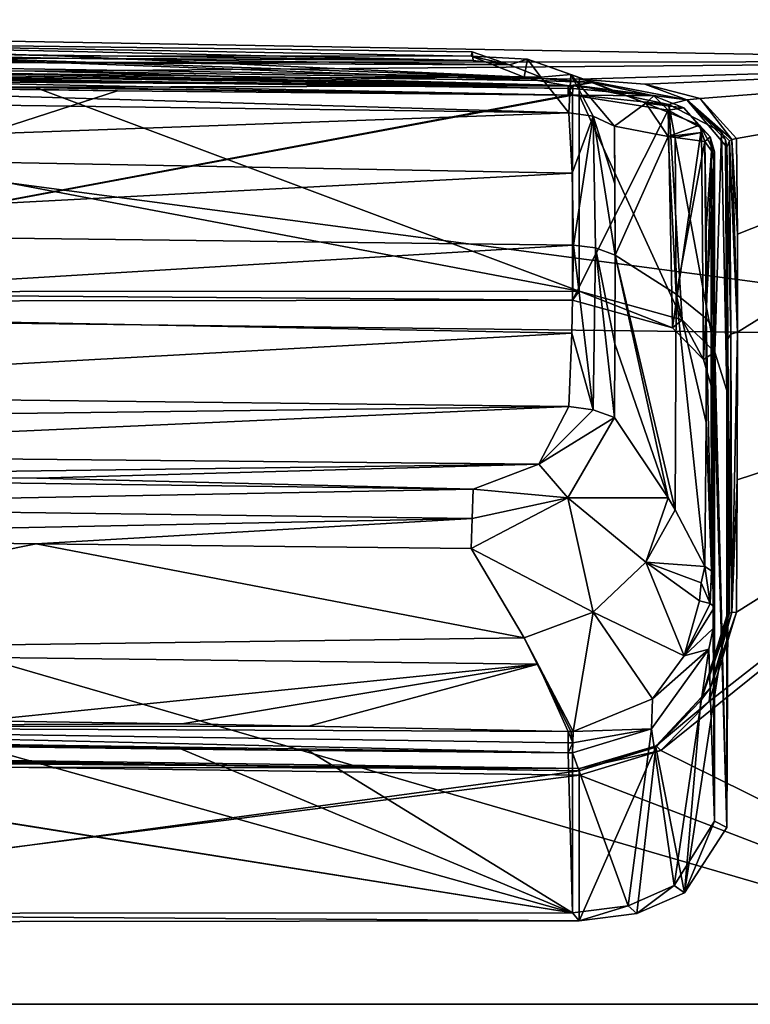
# Model space of a CAD drawing. Units: millimetres. Extents: x -206 to 157, y -149 to 1229.
# Drawn here: x 131 to 146, y 0 to 20 of the extents above; entities that cross this region are included whole.
import ezdxf

# ---------------------------------------------------------------- set-up
doc = ezdxf.new("R2010")
doc.units = ezdxf.units.MM
doc.header["$LTSCALE"] = 81.481481
for name, color, linetype in [('1513', 7, 'CONTINUOUS'), ('1516', 7, 'CONTINUOUS'), ('1517', 7, 'CONTINUOUS'), ('1518', 7, 'CONTINUOUS'), ('1520', 7, 'CONTINUOUS'), ('1521', 7, 'CONTINUOUS'), ('1522', 7, 'CONTINUOUS'), ('1526', 7, 'CONTINUOUS'), ('1527', 7, 'CONTINUOUS'), ('1528', 7, 'CONTINUOUS'), ('1531', 7, 'CONTINUOUS'), ('1532', 7, 'CONTINUOUS'), ('1533', 7, 'CONTINUOUS'), ('1534', 7, 'CONTINUOUS'), ('1535', 7, 'CONTINUOUS'), ('1536', 7, 'CONTINUOUS'), ('1537', 7, 'CONTINUOUS'), ('1538', 7, 'CONTINUOUS'), ('1539', 7, 'CONTINUOUS'), ('1540', 7, 'CONTINUOUS'), ('1541', 7, 'CONTINUOUS'), ('1542', 7, 'CONTINUOUS'), ('1543', 7, 'CONTINUOUS'), ('1552', 7, 'CONTINUOUS'), ('1554', 7, 'CONTINUOUS'), ('1567', 7, 'CONTINUOUS'), ('1568', 7, 'CONTINUOUS'), ('1569', 7, 'CONTINUOUS'), ('1570', 7, 'CONTINUOUS'), ('1571', 7, 'CONTINUOUS'), ('1572', 7, 'CONTINUOUS'), ('1582', 7, 'CONTINUOUS'), ('1585', 7, 'CONTINUOUS'), ('1586', 7, 'CONTINUOUS'), ('1587', 7, 'CONTINUOUS'), ('1588', 7, 'CONTINUOUS'), ('1589', 7, 'CONTINUOUS'), ('1590', 7, 'CONTINUOUS'), ('1593', 7, 'CONTINUOUS'), ('1594', 7, 'CONTINUOUS'), ('1595', 7, 'CONTINUOUS'), ('1596', 7, 'CONTINUOUS'), ('1597', 7, 'CONTINUOUS'), ('1598', 7, 'CONTINUOUS'), ('1599', 7, 'CONTINUOUS'), ('1600', 7, 'CONTINUOUS')]:
    doc.layers.add(name, color=color, linetype=linetype)

msp = doc.modelspace()

# ---------------------------------------------------------------- linework, layer by layer
at = {"layer": '1513', "linetype": 'Continuous'}
for points in [[(121.354, 19.884, 10.969), (120.077, 19.643, 11.439), (131.559, 19.694, 10.945), (121.354, 19.884, 10.969)], [(131.559, 19.694, 10.945), (120.077, 19.643, 11.439), (140.947, 19.552, 10.862), (131.559, 19.694, 10.945)], [(140.19, 19.645, 10.721), (131.559, 19.694, 10.945), (140.947, 19.552, 10.862), (140.19, 19.645, 10.721)], [(120.077, 19.643, 11.439), (119.514, 19.226, 12.145), (141.6, 19.301, 11.28), (120.077, 19.643, 11.439)], [(140.947, 19.552, 10.862), (120.077, 19.643, 11.439), (141.6, 19.301, 11.28), (140.947, 19.552, 10.862)], [(141.6, 19.301, 11.28), (119.514, 19.226, 12.145), (142.183, 18.559, 12.444), (141.6, 19.301, 11.28)], [(119.514, 19.226, 12.145), (119.368, 18.863, 12.707), (142.183, 18.559, 12.444), (119.514, 19.226, 12.145)], [(119.368, 18.863, 12.707), (119.313, 17.732, 14.244), (142.183, 18.559, 12.444), (119.368, 18.863, 12.707)], [(142.183, 18.559, 12.444), (119.313, 17.732, 14.244), (142.25, 17.303, 14.137), (142.183, 18.559, 12.444)], [(119.313, 17.732, 14.244), (119.28, 16.083, 16.083), (142.25, 17.303, 14.137), (119.313, 17.732, 14.244)], [(142.25, 17.303, 14.137), (119.28, 16.083, 16.083), (142.281, 15.799, 15.799), (142.25, 17.303, 14.137)], [(119.28, 16.083, 16.083), (119.308, 14.416, 17.592), (142.281, 15.799, 15.799), (119.28, 16.083, 16.083)], [(142.281, 15.799, 15.799), (119.308, 14.416, 17.592), (142.244, 13.968, 17.44), (142.281, 15.799, 15.799)], [(119.308, 14.416, 17.592), (119.368, 12.707, 18.863), (142.244, 13.968, 17.44), (119.308, 14.416, 17.592)], [(142.244, 13.968, 17.44), (119.368, 12.707, 18.863), (142.183, 12.444, 18.559), (142.244, 13.968, 17.44)], [(142.183, 12.444, 18.559), (119.368, 12.707, 18.863), (119.507, 12.159, 19.217), (142.183, 12.444, 18.559)], [(120.066, 11.448, 19.638), (142.183, 12.444, 18.559), (119.507, 12.159, 19.217), (120.066, 11.448, 19.638)], [(141.556, 11.24, 19.325), (142.183, 12.444, 18.559), (120.066, 11.448, 19.638), (141.556, 11.24, 19.325)], [(121.354, 10.969, 19.884), (141.556, 11.24, 19.325), (120.066, 11.448, 19.638), (121.354, 10.969, 19.884)], [(131.111, 10.951, 19.699), (141.556, 11.24, 19.325), (121.354, 10.969, 19.884), (131.111, 10.951, 19.699)], [(140.19, 10.721, 19.645), (141.556, 11.24, 19.325), (131.111, 10.951, 19.699), (140.19, 10.721, 19.645)]]:
    msp.add_3dface(points, dxfattribs=at)
at = {"layer": '1516', "linetype": 'Continuous'}
for points in [[(121.365, 9.732, 19.98), (119.971, 7.344, 19.513), (131.093, 9.587, 19.747), (121.365, 9.732, 19.98)], [(131.093, 9.587, 19.747), (119.971, 7.344, 19.513), (141.255, 7.626, 19.296), (131.093, 9.587, 19.747)], [(140.15, 9.489, 19.738), (131.093, 9.587, 19.747), (141.255, 7.626, 19.296), (140.15, 9.489, 19.738)], [(141.255, 7.626, 19.296), (119.971, 7.344, 19.513), (141.537, 7.08, 19.227), (141.255, 7.626, 19.296)], [(141.537, 7.08, 19.227), (119.971, 7.344, 19.513), (129.906, 5.901, 19.248), (141.537, 7.08, 19.227)], [(134.129, 5.835, 19.194), (141.537, 7.08, 19.227), (129.906, 5.901, 19.248), (134.129, 5.835, 19.194)], [(136.766, 5.788, 19.166), (141.537, 7.08, 19.227), (134.129, 5.835, 19.194), (136.766, 5.788, 19.166)], [(142.172, 5.68, 19.118), (141.537, 7.08, 19.227), (136.766, 5.788, 19.166), (142.172, 5.68, 19.118)]]:
    msp.add_3dface(points, dxfattribs=at)
at = {"layer": '1517', "linetype": 'Continuous'}
for points in [[(143.137, 12.213, 18.275), (142.162, 10.544, 19.388), (144.254, 10.542, 18.061), (143.137, 12.213, 18.275)], [(142.162, 10.544, 19.388), (140.15, 9.489, 19.738), (142.687, 8.163, 19.188), (142.162, 10.544, 19.388)], [(144.254, 10.542, 18.061), (142.162, 10.544, 19.388), (143.787, 9.204, 18.755), (144.254, 10.542, 18.061)], [(143.787, 9.204, 18.755), (142.162, 10.544, 19.388), (142.687, 8.163, 19.188), (143.787, 9.204, 18.755)], [(144.254, 10.542, 18.061), (143.787, 9.204, 18.755), (144.4, 10.291, 18.04), (144.254, 10.542, 18.061)], [(143.787, 9.204, 18.755), (145.015, 9.114, 17.96), (144.4, 10.291, 18.04), (143.787, 9.204, 18.755)], [(140.15, 9.489, 19.738), (141.255, 7.626, 19.296), (142.687, 8.163, 19.188), (140.15, 9.489, 19.738)], [(143.787, 9.204, 18.755), (142.687, 8.163, 19.188), (144.584, 7.254, 18.655), (143.787, 9.204, 18.755)], [(145.015, 9.114, 17.96), (143.787, 9.204, 18.755), (144.942, 8.776, 18.163), (145.015, 9.114, 17.96)], [(144.942, 8.776, 18.163), (143.787, 9.204, 18.755), (144.901, 8.398, 18.3), (144.942, 8.776, 18.163)], [(144.901, 8.398, 18.3), (143.787, 9.204, 18.755), (144.584, 7.254, 18.655), (144.901, 8.398, 18.3)], [(142.687, 8.163, 19.188), (141.255, 7.626, 19.296), (142.274, 5.68, 19.117), (142.687, 8.163, 19.188)], [(143.927, 6.36, 18.918), (142.687, 8.163, 19.188), (142.274, 5.68, 19.117), (143.927, 6.36, 18.918)], [(144.584, 7.254, 18.655), (142.687, 8.163, 19.188), (143.927, 6.36, 18.918), (144.584, 7.254, 18.655)], [(141.255, 7.626, 19.296), (141.537, 7.08, 19.227), (142.223, 5.68, 19.118), (141.255, 7.626, 19.296)], [(142.274, 5.68, 19.117), (141.255, 7.626, 19.296), (142.223, 5.68, 19.118), (142.274, 5.68, 19.117)], [(141.537, 7.08, 19.227), (142.172, 5.68, 19.118), (142.223, 5.68, 19.118), (141.537, 7.08, 19.227)]]:
    msp.add_3dface(points, dxfattribs=at)
at = {"layer": '1518', "linetype": 'Continuous'}
for points in [[(143.141, 13.748, 17.209), (144.254, 10.542, 18.061), (143.146, 15.592, 15.592), (143.141, 13.748, 17.209)], [(144.254, 10.542, 18.061), (144.4, 10.291, 18.04), (143.146, 15.592, 15.592), (144.254, 10.542, 18.061)], [(143.146, 15.592, 15.592), (144.4, 10.291, 18.04), (144.421, 14.783, 14.783), (143.146, 15.592, 15.592)], [(144.4, 10.291, 18.04), (145.015, 9.114, 17.96), (144.421, 14.783, 14.783), (144.4, 10.291, 18.04)], [(144.421, 14.783, 14.783), (145.015, 9.114, 17.96), (145.042, 12.11, 16.14), (144.421, 14.783, 14.783)], [(145.046, 14.277, 14.277), (144.421, 14.783, 14.783), (145.042, 12.11, 16.14), (145.046, 14.277, 14.277)], [(143.137, 12.213, 18.275), (144.254, 10.542, 18.061), (143.141, 13.748, 17.209), (143.137, 12.213, 18.275)]]:
    msp.add_3dface(points, dxfattribs=at)
at = {"layer": '1520', "linetype": 'Continuous'}
for points in [[(142.281, 15.799, 15.799), (142.244, 13.968, 17.44), (142.692, 12.374, 18.487), (142.281, 15.799, 15.799)], [(142.281, 15.799, 15.799), (142.692, 12.374, 18.487), (142.736, 15.743, 15.743), (142.281, 15.799, 15.799)], [(142.692, 12.374, 18.487), (143.137, 12.213, 18.275), (142.736, 15.743, 15.743), (142.692, 12.374, 18.487)], [(143.137, 12.213, 18.275), (143.141, 13.748, 17.209), (142.736, 15.743, 15.743), (143.137, 12.213, 18.275)], [(143.141, 13.748, 17.209), (143.146, 15.592, 15.592), (142.736, 15.743, 15.743), (143.141, 13.748, 17.209)], [(142.244, 13.968, 17.44), (142.183, 12.444, 18.559), (142.692, 12.374, 18.487), (142.244, 13.968, 17.44)]]:
    msp.add_3dface(points, dxfattribs=at)
at = {"layer": '1521', "linetype": 'Continuous'}
for points in [[(142.183, 12.444, 18.559), (141.556, 11.24, 19.325), (142.692, 12.374, 18.487), (142.183, 12.444, 18.559)], [(141.556, 11.24, 19.325), (143.137, 12.213, 18.275), (142.692, 12.374, 18.487), (141.556, 11.24, 19.325)], [(141.556, 11.24, 19.325), (142.162, 10.544, 19.388), (143.137, 12.213, 18.275), (141.556, 11.24, 19.325)], [(141.556, 11.24, 19.325), (140.19, 10.721, 19.645), (142.162, 10.544, 19.388), (141.556, 11.24, 19.325)], [(142.162, 10.544, 19.388), (140.19, 10.721, 19.645), (140.171, 10.115, 19.824), (142.162, 10.544, 19.388)], [(140.15, 9.489, 19.738), (142.162, 10.544, 19.388), (140.171, 10.115, 19.824), (140.15, 9.489, 19.738)]]:
    msp.add_3dface(points, dxfattribs=at)
at = {"layer": '1522', "linetype": 'Continuous'}
for points in [[(140.19, 10.721, 19.645), (131.111, 10.951, 19.699), (121.354, 10.969, 19.884), (140.19, 10.721, 19.645)], [(140.19, 10.721, 19.645), (121.354, 10.969, 19.884), (121.362, 10.361, 20.066), (140.19, 10.721, 19.645)], [(140.171, 10.115, 19.824), (140.19, 10.721, 19.645), (121.362, 10.361, 20.066), (140.171, 10.115, 19.824)], [(121.365, 9.732, 19.98), (140.171, 10.115, 19.824), (121.362, 10.361, 20.066), (121.365, 9.732, 19.98)], [(121.365, 9.732, 19.98), (131.093, 9.587, 19.747), (140.171, 10.115, 19.824), (121.365, 9.732, 19.98)], [(131.093, 9.587, 19.747), (140.15, 9.489, 19.738), (140.171, 10.115, 19.824), (131.093, 9.587, 19.747)]]:
    msp.add_3dface(points, dxfattribs=at)
at = {"layer": '1526', "linetype": 'Continuous'}
for points in [[(119.971, 19.513, 7.344), (121.365, 19.98, 9.732), (141.537, 19.227, 7.08), (119.971, 19.513, 7.344)], [(121.365, 19.98, 9.732), (131.539, 19.742, 9.582), (141.255, 19.296, 7.626), (121.365, 19.98, 9.732)], [(141.537, 19.227, 7.08), (121.365, 19.98, 9.732), (141.255, 19.296, 7.626), (141.537, 19.227, 7.08)], [(131.539, 19.742, 9.582), (140.15, 19.738, 9.489), (141.255, 19.296, 7.626), (131.539, 19.742, 9.582)], [(128.723, 19.266, 5.917), (119.971, 19.513, 7.344), (132.795, 19.21, 5.857), (128.723, 19.266, 5.917)], [(132.795, 19.21, 5.857), (119.971, 19.513, 7.344), (142.172, 19.118, 5.68), (132.795, 19.21, 5.857)], [(142.172, 19.118, 5.68), (119.971, 19.513, 7.344), (141.537, 19.227, 7.08), (142.172, 19.118, 5.68)]]:
    msp.add_3dface(points, dxfattribs=at)
at = {"layer": '1527', "linetype": 'Continuous'}
for points in [[(141.255, 19.296, 7.626), (140.15, 19.738, 9.489), (141.325, 19.672, 9.93), (141.255, 19.296, 7.626)], [(141.255, 19.296, 7.626), (141.325, 19.672, 9.93), (142.687, 19.188, 8.163), (141.255, 19.296, 7.626)], [(141.325, 19.672, 9.93), (142.223, 19.356, 10.603), (142.687, 19.188, 8.163), (141.325, 19.672, 9.93)], [(141.537, 19.227, 7.08), (141.255, 19.296, 7.626), (142.687, 19.188, 8.163), (141.537, 19.227, 7.08)], [(142.223, 19.356, 10.603), (143.137, 18.275, 12.213), (143.787, 18.755, 9.204), (142.223, 19.356, 10.603)], [(142.687, 19.188, 8.163), (142.223, 19.356, 10.603), (143.787, 18.755, 9.204), (142.687, 19.188, 8.163)], [(142.172, 19.118, 5.68), (141.537, 19.227, 7.08), (142.687, 19.188, 8.163), (142.172, 19.118, 5.68)], [(142.172, 19.118, 5.68), (142.687, 19.188, 8.163), (142.223, 19.118, 5.68), (142.172, 19.118, 5.68)], [(142.223, 19.118, 5.68), (142.687, 19.188, 8.163), (142.274, 19.117, 5.68), (142.223, 19.118, 5.68)], [(142.274, 19.117, 5.68), (142.687, 19.188, 8.163), (143.954, 18.911, 6.385), (142.274, 19.117, 5.68)], [(142.687, 19.188, 8.163), (143.787, 18.755, 9.204), (143.954, 18.911, 6.385), (142.687, 19.188, 8.163)], [(143.954, 18.911, 6.385), (143.787, 18.755, 9.204), (144.579, 18.658, 7.245), (143.954, 18.911, 6.385)], [(143.787, 18.755, 9.204), (143.137, 18.275, 12.213), (144.254, 18.061, 10.542), (143.787, 18.755, 9.204)], [(143.787, 18.755, 9.204), (144.254, 18.061, 10.542), (144.901, 18.3, 8.398), (143.787, 18.755, 9.204)], [(144.579, 18.658, 7.245), (143.787, 18.755, 9.204), (144.901, 18.3, 8.398), (144.579, 18.658, 7.245)], [(144.901, 18.3, 8.398), (144.254, 18.061, 10.542), (144.947, 18.147, 8.811), (144.901, 18.3, 8.398)], [(144.947, 18.147, 8.811), (144.254, 18.061, 10.542), (144.4, 18.04, 10.291), (144.947, 18.147, 8.811)], [(145.015, 17.96, 9.114), (144.947, 18.147, 8.811), (144.4, 18.04, 10.291), (145.015, 17.96, 9.114)]]:
    msp.add_3dface(points, dxfattribs=at)
at = {"layer": '1528', "linetype": 'Continuous'}
for points in [[(143.137, 18.275, 12.213), (143.146, 15.592, 15.592), (144.254, 18.061, 10.542), (143.137, 18.275, 12.213)], [(143.146, 15.592, 15.592), (143.137, 18.275, 12.213), (143.141, 17.076, 13.919), (143.146, 15.592, 15.592)], [(143.146, 15.592, 15.592), (144.421, 14.783, 14.783), (144.254, 18.061, 10.542), (143.146, 15.592, 15.592)], [(144.254, 18.061, 10.542), (144.421, 14.783, 14.783), (144.4, 18.04, 10.291), (144.254, 18.061, 10.542)], [(144.421, 14.783, 14.783), (145.015, 17.96, 9.114), (144.4, 18.04, 10.291), (144.421, 14.783, 14.783)], [(144.421, 14.783, 14.783), (145.046, 14.277, 14.277), (145.015, 17.96, 9.114), (144.421, 14.783, 14.783)], [(145.015, 17.96, 9.114), (145.046, 14.277, 14.277), (145.042, 16.145, 12.103), (145.015, 17.96, 9.114)]]:
    msp.add_3dface(points, dxfattribs=at)
at = {"layer": '1531', "linetype": 'Continuous'}
for points in [[(121.354, 19.884, 10.969), (140.19, 19.645, 10.721), (121.362, 20.066, 10.361), (121.354, 19.884, 10.969)], [(121.354, 19.884, 10.969), (131.559, 19.694, 10.945), (140.19, 19.645, 10.721), (121.354, 19.884, 10.969)], [(121.362, 20.066, 10.361), (140.19, 19.645, 10.721), (140.171, 19.824, 10.115), (121.362, 20.066, 10.361)], [(131.539, 19.742, 9.582), (121.365, 19.98, 9.732), (121.362, 20.066, 10.361), (131.539, 19.742, 9.582)], [(140.15, 19.738, 9.489), (131.539, 19.742, 9.582), (121.362, 20.066, 10.361), (140.15, 19.738, 9.489)], [(140.15, 19.738, 9.489), (121.362, 20.066, 10.361), (140.171, 19.824, 10.115), (140.15, 19.738, 9.489)]]:
    msp.add_3dface(points, dxfattribs=at)
at = {"layer": '1532', "linetype": 'Continuous'}
for points in [[(140.947, 19.552, 10.862), (140.15, 19.738, 9.489), (140.171, 19.824, 10.115), (140.947, 19.552, 10.862)], [(140.15, 19.738, 9.489), (140.947, 19.552, 10.862), (141.325, 19.672, 9.93), (140.15, 19.738, 9.489)], [(140.19, 19.645, 10.721), (140.947, 19.552, 10.862), (140.171, 19.824, 10.115), (140.19, 19.645, 10.721)], [(140.947, 19.552, 10.862), (141.6, 19.301, 11.28), (141.325, 19.672, 9.93), (140.947, 19.552, 10.862)], [(141.6, 19.301, 11.28), (142.223, 19.356, 10.603), (141.325, 19.672, 9.93), (141.6, 19.301, 11.28)], [(141.6, 19.301, 11.28), (142.183, 18.559, 12.444), (142.223, 19.356, 10.603), (141.6, 19.301, 11.28)], [(142.223, 19.356, 10.603), (142.183, 18.559, 12.444), (142.692, 18.487, 12.374), (142.223, 19.356, 10.603)], [(143.137, 18.275, 12.213), (142.223, 19.356, 10.603), (142.692, 18.487, 12.374), (143.137, 18.275, 12.213)]]:
    msp.add_3dface(points, dxfattribs=at)
at = {"layer": '1533', "linetype": 'Continuous'}
for points in [[(142.183, 18.559, 12.444), (142.25, 17.303, 14.137), (142.692, 18.487, 12.374), (142.183, 18.559, 12.444)], [(142.25, 17.303, 14.137), (142.281, 15.799, 15.799), (142.692, 18.487, 12.374), (142.25, 17.303, 14.137)], [(142.281, 15.799, 15.799), (142.736, 15.743, 15.743), (142.692, 18.487, 12.374), (142.281, 15.799, 15.799)], [(142.736, 15.743, 15.743), (143.146, 15.592, 15.592), (142.692, 18.487, 12.374), (142.736, 15.743, 15.743)], [(143.146, 15.592, 15.592), (143.141, 17.076, 13.919), (142.692, 18.487, 12.374), (143.146, 15.592, 15.592)], [(143.141, 17.076, 13.919), (143.137, 18.275, 12.213), (142.692, 18.487, 12.374), (143.141, 17.076, 13.919)]]:
    msp.add_3dface(points, dxfattribs=at)
at = {"layer": '1534', "linetype": 'Continuous'}
for points in [[(119.33, 5.566, 19.242), (142.167, 5.236, 18.924), (119.337, 5.774, 19.38), (119.33, 5.566, 19.242)], [(134.129, 5.835, 19.194), (129.906, 5.901, 19.248), (119.337, 5.774, 19.38), (134.129, 5.835, 19.194)], [(136.766, 5.788, 19.166), (134.129, 5.835, 19.194), (119.337, 5.774, 19.38), (136.766, 5.788, 19.166)], [(142.172, 5.68, 19.118), (136.766, 5.788, 19.166), (119.337, 5.774, 19.38), (142.172, 5.68, 19.118)], [(142.17, 5.44, 19.061), (142.172, 5.68, 19.118), (119.337, 5.774, 19.38), (142.17, 5.44, 19.061)], [(142.167, 5.236, 18.924), (142.17, 5.44, 19.061), (119.337, 5.774, 19.38), (142.167, 5.236, 18.924)], [(136.759, 5.283, 18.972), (142.167, 5.236, 18.924), (119.33, 5.566, 19.242), (136.759, 5.283, 18.972)], [(129.895, 5.369, 19.056), (136.759, 5.283, 18.972), (119.33, 5.566, 19.242), (129.895, 5.369, 19.056)], [(134.12, 5.312, 19.001), (136.759, 5.283, 18.972), (129.895, 5.369, 19.056), (134.12, 5.312, 19.001)]]:
    msp.add_3dface(points, dxfattribs=at)
at = {"layer": '1535', "linetype": 'Continuous'}
for points in [[(142.172, 5.68, 19.118), (142.17, 5.44, 19.061), (142.267, 5.44, 19.06), (142.172, 5.68, 19.118)], [(142.223, 5.68, 19.118), (142.172, 5.68, 19.118), (142.267, 5.44, 19.06), (142.223, 5.68, 19.118)], [(142.274, 5.68, 19.117), (142.223, 5.68, 19.118), (142.267, 5.44, 19.06), (142.274, 5.68, 19.117)], [(142.17, 5.44, 19.061), (142.167, 5.236, 18.924), (142.267, 5.44, 19.06), (142.17, 5.44, 19.061)], [(142.267, 5.44, 19.06), (142.167, 5.236, 18.924), (142.26, 5.234, 18.923), (142.267, 5.44, 19.06)]]:
    msp.add_3dface(points, dxfattribs=at)
at = {"layer": '1536', "linetype": 'Continuous'}
for points in [[(144.901, 8.398, 18.3), (144.584, 7.254, 18.655), (145.128, 8.343, 18.059), (144.901, 8.398, 18.3)], [(145.128, 8.343, 18.059), (144.584, 7.254, 18.655), (145.214, 8.268, 17.743), (145.128, 8.343, 18.059)], [(145.214, 8.268, 17.743), (144.584, 7.254, 18.655), (145.186, 7.82, 17.912), (145.214, 8.268, 17.743)], [(145.186, 7.82, 17.912), (144.584, 7.254, 18.655), (145.095, 7.389, 18.075), (145.186, 7.82, 17.912)], [(145.095, 7.389, 18.075), (143.927, 6.36, 18.918), (143.904, 5.734, 18.716), (145.095, 7.389, 18.075)], [(144.584, 7.254, 18.655), (143.927, 6.36, 18.918), (145.095, 7.389, 18.075), (144.584, 7.254, 18.655)], [(143.927, 6.36, 18.918), (142.274, 5.68, 19.117), (143.904, 5.734, 18.716), (143.927, 6.36, 18.918)], [(142.267, 5.44, 19.06), (142.26, 5.234, 18.923), (143.904, 5.734, 18.716), (142.267, 5.44, 19.06)], [(142.274, 5.68, 19.117), (142.267, 5.44, 19.06), (143.904, 5.734, 18.716), (142.274, 5.68, 19.117)]]:
    msp.add_3dface(points, dxfattribs=at)
at = {"layer": '1537', "linetype": 'Continuous'}
for points in [[(145.015, 9.114, 17.96), (144.942, 8.776, 18.163), (145.128, 8.343, 18.059), (145.015, 9.114, 17.96)], [(145.015, 9.114, 17.96), (145.128, 8.343, 18.059), (145.156, 9.023, 17.763), (145.015, 9.114, 17.96)], [(145.128, 8.343, 18.059), (145.214, 8.268, 17.743), (145.156, 9.023, 17.763), (145.128, 8.343, 18.059)], [(145.156, 9.023, 17.763), (145.214, 8.268, 17.743), (145.208, 8.916, 17.534), (145.156, 9.023, 17.763)], [(144.942, 8.776, 18.163), (144.901, 8.398, 18.3), (145.128, 8.343, 18.059), (144.942, 8.776, 18.163)]]:
    msp.add_3dface(points, dxfattribs=at)
at = {"layer": '1538', "linetype": 'Continuous'}
for points in [[(145.046, 14.277, 14.277), (145.042, 12.11, 16.14), (145.156, 9.023, 17.763), (145.046, 14.277, 14.277)], [(145.046, 14.277, 14.277), (145.156, 9.023, 17.763), (145.147, 14.144, 14.144), (145.046, 14.277, 14.277)], [(145.156, 9.023, 17.763), (145.208, 8.916, 17.534), (145.147, 14.144, 14.144), (145.156, 9.023, 17.763)], [(145.147, 14.144, 14.144), (145.208, 8.916, 17.534), (145.187, 13.979, 14.01), (145.147, 14.144, 14.144)], [(145.042, 12.11, 16.14), (145.015, 9.114, 17.96), (145.156, 9.023, 17.763), (145.042, 12.11, 16.14)]]:
    msp.add_3dface(points, dxfattribs=at)
at = {"layer": '1539', "linetype": 'Continuous'}
for points in [[(145.015, 17.96, 9.114), (145.042, 16.145, 12.103), (145.156, 17.763, 9.023), (145.015, 17.96, 9.114)], [(145.042, 16.145, 12.103), (145.046, 14.277, 14.277), (145.156, 17.763, 9.023), (145.042, 16.145, 12.103)], [(145.046, 14.277, 14.277), (145.147, 14.144, 14.144), (145.156, 17.763, 9.023), (145.046, 14.277, 14.277)], [(145.147, 14.144, 14.144), (145.187, 13.979, 14.01), (145.156, 17.763, 9.023), (145.147, 14.144, 14.144)], [(145.156, 17.763, 9.023), (145.187, 13.979, 14.01), (145.208, 17.534, 8.916), (145.156, 17.763, 9.023)], [(145.208, 17.534, 8.916), (145.187, 13.979, 14.01), (145.197, 15.795, 11.849), (145.208, 17.534, 8.916)]]:
    msp.add_3dface(points, dxfattribs=at)
at = {"layer": '1540', "linetype": 'Continuous'}
for points in [[(144.901, 18.3, 8.398), (144.947, 18.147, 8.811), (145.015, 17.96, 9.114), (144.901, 18.3, 8.398)], [(144.901, 18.3, 8.398), (145.015, 17.96, 9.114), (145.128, 18.059, 8.343), (144.901, 18.3, 8.398)], [(145.015, 17.96, 9.114), (145.156, 17.763, 9.023), (145.128, 18.059, 8.343), (145.015, 17.96, 9.114)], [(145.156, 17.763, 9.023), (145.208, 17.534, 8.916), (145.128, 18.059, 8.343), (145.156, 17.763, 9.023)], [(145.128, 18.059, 8.343), (145.208, 17.534, 8.916), (145.214, 17.743, 8.268), (145.128, 18.059, 8.343)], [(145.214, 17.743, 8.268), (145.208, 17.534, 8.916), (145.211, 17.624, 8.642), (145.214, 17.743, 8.268)]]:
    msp.add_3dface(points, dxfattribs=at)
at = {"layer": '1541', "linetype": 'Continuous'}
for points in [[(142.274, 19.117, 5.68), (143.954, 18.911, 6.385), (142.267, 19.06, 5.44), (142.274, 19.117, 5.68)], [(142.267, 19.06, 5.44), (143.954, 18.911, 6.385), (142.26, 18.923, 5.234), (142.267, 19.06, 5.44)], [(142.26, 18.923, 5.234), (143.954, 18.911, 6.385), (144.252, 18.609, 6.013), (142.26, 18.923, 5.234)], [(143.954, 18.911, 6.385), (144.579, 18.658, 7.245), (144.252, 18.609, 6.013), (143.954, 18.911, 6.385)], [(144.252, 18.609, 6.013), (144.579, 18.658, 7.245), (144.945, 18.234, 6.98), (144.252, 18.609, 6.013)], [(144.579, 18.658, 7.245), (144.901, 18.3, 8.398), (144.945, 18.234, 6.98), (144.579, 18.658, 7.245)], [(144.901, 18.3, 8.398), (145.128, 18.059, 8.343), (144.945, 18.234, 6.98), (144.901, 18.3, 8.398)], [(145.128, 18.059, 8.343), (145.214, 17.743, 8.268), (144.945, 18.234, 6.98), (145.128, 18.059, 8.343)]]:
    msp.add_3dface(points, dxfattribs=at)
at = {"layer": '1542', "linetype": 'Continuous'}
for points in [[(142.17, 19.061, 5.44), (142.26, 18.923, 5.234), (142.167, 18.924, 5.236), (142.17, 19.061, 5.44)], [(142.172, 19.118, 5.68), (142.267, 19.06, 5.44), (142.17, 19.061, 5.44), (142.172, 19.118, 5.68)], [(142.267, 19.06, 5.44), (142.26, 18.923, 5.234), (142.17, 19.061, 5.44), (142.267, 19.06, 5.44)], [(142.172, 19.118, 5.68), (142.223, 19.118, 5.68), (142.267, 19.06, 5.44), (142.172, 19.118, 5.68)], [(142.223, 19.118, 5.68), (142.274, 19.117, 5.68), (142.267, 19.06, 5.44), (142.223, 19.118, 5.68)]]:
    msp.add_3dface(points, dxfattribs=at)
at = {"layer": '1543', "linetype": 'Continuous'}
for points in [[(119.337, 19.38, 5.774), (142.167, 18.924, 5.236), (119.33, 19.242, 5.567), (119.337, 19.38, 5.774)], [(119.343, 19.437, 6.018), (142.17, 19.061, 5.44), (119.337, 19.38, 5.774), (119.343, 19.437, 6.018)], [(142.17, 19.061, 5.44), (142.167, 18.924, 5.236), (119.337, 19.38, 5.774), (142.17, 19.061, 5.44)], [(119.343, 19.437, 6.018), (125.826, 19.314, 5.954), (142.17, 19.061, 5.44), (119.343, 19.437, 6.018)], [(125.826, 19.314, 5.954), (128.723, 19.266, 5.917), (142.17, 19.061, 5.44), (125.826, 19.314, 5.954)], [(128.723, 19.266, 5.917), (132.795, 19.21, 5.857), (142.17, 19.061, 5.44), (128.723, 19.266, 5.917)], [(119.33, 19.242, 5.567), (142.167, 18.924, 5.236), (132.785, 19.012, 5.334), (119.33, 19.242, 5.567)], [(125.814, 19.116, 5.442), (119.33, 19.242, 5.567), (132.785, 19.012, 5.334), (125.814, 19.116, 5.442)], [(128.711, 19.068, 5.393), (125.814, 19.116, 5.442), (132.785, 19.012, 5.334), (128.711, 19.068, 5.393)], [(132.795, 19.21, 5.857), (142.172, 19.118, 5.68), (142.17, 19.061, 5.44), (132.795, 19.21, 5.857)]]:
    msp.add_3dface(points, dxfattribs=at)
at = {"layer": '1552', "linetype": 'Continuous'}
for points in [[(104.955, 14.492, -14.492), (104.955, 20.495), (154.789, 13.877, -13.877), (104.955, 14.492, -14.492)], [(154.789, 13.877, -13.877), (104.955, 20.495), (154.789, 19.625, 0), (154.789, 13.877, -13.877)], [(154.789, 19.625, 0), (104.955, 20.495), (119.103, 19.596, 5.095), (154.789, 19.625, 0)], [(119.103, 19.596, 5.095), (131.065, 19.424, 4.927), (154.789, 19.625, 0), (119.103, 19.596, 5.095)], [(142.403, 19.26, 4.767), (154.789, 19.625, 0), (131.065, 19.424, 4.927), (142.403, 19.26, 4.767)], [(143.767, 19.154, 5.086), (154.789, 19.625, 0), (142.403, 19.26, 4.767), (143.767, 19.154, 5.086)], [(144.916, 18.853, 6.04), (154.789, 19.625, 0), (143.767, 19.154, 5.086), (144.916, 18.853, 6.04)], [(145.674, 18.021, 8.163), (154.789, 19.625, 0), (144.916, 18.853, 6.04), (145.674, 18.021, 8.163)], [(145.692, 16.033, 11.59), (154.789, 19.625, 0), (145.674, 18.021, 8.163), (145.692, 16.033, 11.59)], [(145.696, 13.989, 13.989), (154.789, 19.625, 0), (145.692, 16.033, 11.59), (145.696, 13.989, 13.989)], [(154.789, 13.877, 13.877), (154.789, 19.625, 0), (145.696, 13.989, 13.989), (154.789, 13.877, 13.877)], [(104.955, 0, -20.495), (104.955, 14.492, -14.492), (154.789, 0, -19.625), (104.955, 0, -20.495)], [(154.789, 0, -19.625), (104.955, 14.492, -14.492), (154.789, 13.877, -13.877), (154.789, 0, -19.625)], [(104.955, -14.492, -14.492), (104.955, 0, -20.495), (154.789, -13.877, -13.877), (104.955, -14.492, -14.492)], [(154.789, -13.877, -13.877), (104.955, 0, -20.495), (154.789, 0, -19.625), (154.789, -13.877, -13.877)]]:
    msp.add_3dface(points, dxfattribs=at)
at = {"layer": '1554', "linetype": 'Continuous'}
for points in [[(154.789, 13.877, 13.877), (145.696, 13.989, 13.989), (145.689, 10.917, 16.499), (154.789, 13.877, 13.877)], [(144.101, 5.28, 19.095), (154.789, 13.877, 13.877), (145.104, 6.304, 18.763), (144.101, 5.28, 19.095)], [(154.789, 13.877, 13.877), (144.101, 5.28, 19.095), (154.789, 0, 19.625), (154.789, 13.877, 13.877)], [(145.104, 6.304, 18.763), (154.789, 13.877, 13.877), (145.674, 8.163, 18.021), (145.104, 6.304, 18.763)], [(145.674, 8.163, 18.021), (154.789, 13.877, 13.877), (145.689, 10.917, 16.499), (145.674, 8.163, 18.021)], [(144.101, 5.28, 19.095), (142.403, 4.767, 19.26), (154.789, 0, 19.625), (144.101, 5.28, 19.095)], [(142.403, 4.767, 19.26), (130.442, 4.936, 19.433), (104.955, 0, 20.495), (142.403, 4.767, 19.26)], [(154.789, 0, 19.625), (142.403, 4.767, 19.26), (104.955, 0, 20.495), (154.789, 0, 19.625)], [(154.789, -13.877, 13.877), (154.789, 0, 19.625), (104.955, -14.492, 14.492), (154.789, -13.877, 13.877)], [(104.955, -14.492, 14.492), (154.789, 0, 19.625), (104.955, 0, 20.495), (104.955, -14.492, 14.492)]]:
    msp.add_3dface(points, dxfattribs=at)
at = {"layer": '1567', "linetype": 'Continuous'}
for points in [[(131.065, 19.424, 4.927), (119.103, 19.596, 5.095), (142.403, 19.121, 4.911), (131.065, 19.424, 4.927)], [(119.103, 19.596, 5.095), (119.103, 19.457, 5.237), (142.403, 19.121, 4.911), (119.103, 19.596, 5.095)], [(119.103, 19.457, 5.237), (119.1, 19.264, 5.188), (142.403, 19.121, 4.911), (119.103, 19.457, 5.237)], [(142.403, 19.26, 4.767), (131.065, 19.424, 4.927), (142.403, 19.121, 4.911), (142.403, 19.26, 4.767)], [(119.1, 19.264, 5.188), (131.061, 19.091, 5.021), (142.403, 19.121, 4.911), (119.1, 19.264, 5.188)], [(142.4, 18.927, 4.863), (142.403, 19.121, 4.911), (131.061, 19.091, 5.021), (142.4, 18.927, 4.863)]]:
    msp.add_3dface(points, dxfattribs=at)
at = {"layer": '1568', "linetype": 'Continuous'}
for points in [[(142.403, 19.121, 4.911), (142.4, 18.927, 4.863), (144.267, 18.726, 5.557), (142.403, 19.121, 4.911)], [(143.767, 19.154, 5.086), (142.403, 19.26, 4.767), (144.641, 18.825, 5.922), (143.767, 19.154, 5.086)], [(142.403, 19.26, 4.767), (142.403, 19.121, 4.911), (144.641, 18.825, 5.922), (142.403, 19.26, 4.767)], [(144.641, 18.825, 5.922), (142.403, 19.121, 4.911), (144.267, 18.726, 5.557), (144.641, 18.825, 5.922)], [(144.916, 18.853, 6.04), (143.767, 19.154, 5.086), (144.641, 18.825, 5.922), (144.916, 18.853, 6.04)], [(145.362, 18.161, 7.289), (144.641, 18.825, 5.922), (144.267, 18.726, 5.557), (145.362, 18.161, 7.289)], [(145.574, 17.998, 8.154), (144.916, 18.853, 6.04), (144.641, 18.825, 5.922), (145.574, 17.998, 8.154)], [(145.574, 17.998, 8.154), (144.641, 18.825, 5.922), (145.532, 17.97, 8.141), (145.574, 17.998, 8.154)], [(145.532, 17.97, 8.141), (144.641, 18.825, 5.922), (145.471, 17.841, 8.083), (145.532, 17.97, 8.141)], [(145.471, 17.841, 8.083), (144.641, 18.825, 5.922), (145.445, 17.996, 7.711), (145.471, 17.841, 8.083)], [(145.445, 17.996, 7.711), (144.641, 18.825, 5.922), (145.362, 18.161, 7.289), (145.445, 17.996, 7.711)], [(145.674, 18.021, 8.163), (144.916, 18.853, 6.04), (145.574, 17.998, 8.154), (145.674, 18.021, 8.163)]]:
    msp.add_3dface(points, dxfattribs=at)
at = {"layer": '1569', "linetype": 'Continuous'}
for points in [[(145.532, 17.97, 8.141), (145.471, 17.841, 8.083), (145.554, 13.949, 13.949), (145.532, 17.97, 8.141)], [(145.554, 13.949, 13.949), (145.471, 17.841, 8.083), (145.493, 13.85, 13.85), (145.554, 13.949, 13.949)], [(145.696, 13.989, 13.989), (145.574, 17.998, 8.154), (145.532, 17.97, 8.141), (145.696, 13.989, 13.989)], [(145.696, 13.989, 13.989), (145.532, 17.97, 8.141), (145.554, 13.949, 13.949), (145.696, 13.989, 13.989)], [(145.692, 16.033, 11.59), (145.674, 18.021, 8.163), (145.574, 17.998, 8.154), (145.692, 16.033, 11.59)], [(145.696, 13.989, 13.989), (145.692, 16.033, 11.59), (145.574, 17.998, 8.154), (145.696, 13.989, 13.989)]]:
    msp.add_3dface(points, dxfattribs=at)
at = {"layer": '1570', "linetype": 'Continuous'}
for points in [[(145.554, 13.949, 13.949), (145.493, 13.85, 13.85), (145.532, 8.141, 17.97), (145.554, 13.949, 13.949)], [(145.574, 8.154, 17.998), (145.554, 13.949, 13.949), (145.532, 8.141, 17.97), (145.574, 8.154, 17.998)], [(145.696, 13.989, 13.989), (145.554, 13.949, 13.949), (145.574, 8.154, 17.998), (145.696, 13.989, 13.989)], [(145.689, 10.917, 16.499), (145.696, 13.989, 13.989), (145.574, 8.154, 17.998), (145.689, 10.917, 16.499)], [(145.532, 8.141, 17.97), (145.493, 13.85, 13.85), (145.471, 8.083, 17.841), (145.532, 8.141, 17.97)], [(145.471, 8.083, 17.841), (145.493, 13.85, 13.85), (145.48, 10.807, 16.331), (145.471, 8.083, 17.841)], [(145.674, 8.163, 18.021), (145.689, 10.917, 16.499), (145.574, 8.154, 17.998), (145.674, 8.163, 18.021)]]:
    msp.add_3dface(points, dxfattribs=at)
at = {"layer": '1571', "linetype": 'Continuous'}
for points in [[(145.574, 8.154, 17.998), (145.532, 8.141, 17.97), (144.935, 6.322, 18.497), (145.574, 8.154, 17.998)], [(145.133, 6.597, 18.607), (145.574, 8.154, 17.998), (144.935, 6.322, 18.497), (145.133, 6.597, 18.607)], [(145.532, 8.141, 17.97), (145.471, 8.083, 17.841), (144.935, 6.322, 18.497), (145.532, 8.141, 17.97)], [(145.104, 6.304, 18.763), (145.674, 8.163, 18.021), (145.133, 6.597, 18.607), (145.104, 6.304, 18.763)], [(145.674, 8.163, 18.021), (145.574, 8.154, 17.998), (145.133, 6.597, 18.607), (145.674, 8.163, 18.021)], [(143.999, 5.382, 18.982), (145.133, 6.597, 18.607), (143.993, 5.35, 18.784), (143.999, 5.382, 18.982)], [(143.993, 5.35, 18.784), (145.133, 6.597, 18.607), (144.935, 6.322, 18.497), (143.993, 5.35, 18.784)], [(143.999, 5.382, 18.982), (145.104, 6.304, 18.763), (145.133, 6.597, 18.607), (143.999, 5.382, 18.982)], [(144.101, 5.28, 19.095), (145.104, 6.304, 18.763), (143.999, 5.382, 18.982), (144.101, 5.28, 19.095)], [(142.403, 4.911, 19.121), (143.999, 5.382, 18.982), (142.4, 4.863, 18.927), (142.403, 4.911, 19.121)], [(142.4, 4.863, 18.927), (143.999, 5.382, 18.982), (143.993, 5.35, 18.784), (142.4, 4.863, 18.927)], [(142.403, 4.911, 19.121), (144.101, 5.28, 19.095), (143.999, 5.382, 18.982), (142.403, 4.911, 19.121)], [(142.403, 4.767, 19.26), (144.101, 5.28, 19.095), (142.403, 4.911, 19.121), (142.403, 4.767, 19.26)]]:
    msp.add_3dface(points, dxfattribs=at)
at = {"layer": '1572', "linetype": 'Continuous'}
for points in [[(119.103, 5.095, 19.596), (142.403, 4.911, 19.121), (119.103, 5.237, 19.457), (119.103, 5.095, 19.596)], [(142.403, 4.911, 19.121), (142.4, 4.863, 18.927), (119.103, 5.237, 19.457), (142.403, 4.911, 19.121)], [(142.4, 4.863, 18.927), (130.439, 5.03, 19.1), (119.103, 5.237, 19.457), (142.4, 4.863, 18.927)], [(119.103, 5.095, 19.596), (130.442, 4.936, 19.433), (142.403, 4.911, 19.121), (119.103, 5.095, 19.596)], [(130.442, 4.936, 19.433), (142.403, 4.767, 19.26), (142.403, 4.911, 19.121), (130.442, 4.936, 19.433)]]:
    msp.add_3dface(points, dxfattribs=at)
at = {"layer": '1582', "linetype": 'Continuous'}
for points in [[(142.4, 14.844, 1.273), (119.1, 14.829, 1.289), (142.26, 14.658, 1.484), (142.4, 14.844, 1.273)], [(142.26, 14.658, 1.484), (119.1, 14.829, 1.289), (119.234, 14.632, 1.514), (142.26, 14.658, 1.484)], [(144.34, 14.078, 2.143), (142.4, 14.844, 1.273), (142.26, 14.658, 1.484), (144.34, 14.078, 2.143)], [(144.542, 14.25, 1.948), (142.4, 14.844, 1.273), (144.34, 14.078, 2.143), (144.542, 14.25, 1.948)], [(144.99, 13.421, 2.89), (144.542, 14.25, 1.948), (144.34, 14.078, 2.143), (144.99, 13.421, 2.89)], [(145.223, 13.576, 2.715), (144.542, 14.25, 1.948), (144.99, 13.421, 2.89), (145.223, 13.576, 2.715)], [(145.214, 12.639, 3.78), (145.223, 13.576, 2.715), (144.99, 13.421, 2.89), (145.214, 12.639, 3.78)], [(145.471, 3.68, 13.97), (145.223, 13.576, 2.715), (145.214, 12.639, 3.78), (145.471, 3.68, 13.97)], [(145.471, 12.773, 3.627), (145.223, 13.576, 2.715), (145.471, 3.68, 13.97), (145.471, 12.773, 3.627)], [(145.493, 8.173, 8.859), (145.471, 12.773, 3.627), (145.471, 3.68, 13.97), (145.493, 8.173, 8.859)], [(145.208, 12.226, 4.249), (145.214, 3.809, 13.823), (145.214, 12.639, 3.78), (145.208, 12.226, 4.249)], [(145.214, 3.809, 13.823), (145.471, 3.68, 13.97), (145.214, 12.639, 3.78), (145.214, 3.809, 13.823)], [(145.187, 8.151, 8.885), (145.208, 4.195, 13.383), (145.208, 12.226, 4.249), (145.187, 8.151, 8.885)], [(145.208, 4.195, 13.383), (145.214, 3.809, 13.823), (145.208, 12.226, 4.249), (145.208, 4.195, 13.383)], [(144.378, 2.475, 15.34), (144.591, 2.321, 15.515), (145.214, 3.809, 13.823), (144.378, 2.475, 15.34)], [(144.591, 2.321, 15.515), (145.471, 3.68, 13.97), (145.214, 3.809, 13.823), (144.591, 2.321, 15.515)], [(143.416, 2.053, 15.82), (143.597, 1.892, 16.003), (144.378, 2.475, 15.34), (143.416, 2.053, 15.82)], [(143.597, 1.892, 16.003), (144.591, 2.321, 15.515), (144.378, 2.475, 15.34), (143.597, 1.892, 16.003)], [(142.26, 1.901, 15.992), (142.4, 1.737, 16.179), (143.416, 2.053, 15.82), (142.26, 1.901, 15.992)], [(142.4, 1.737, 16.179), (143.597, 1.892, 16.003), (143.416, 2.053, 15.82), (142.4, 1.737, 16.179)], [(119.1, 1.712, 16.207), (142.4, 1.737, 16.179), (119.24, 1.888, 16.008), (119.1, 1.712, 16.207)], [(142.4, 1.737, 16.179), (142.26, 1.901, 15.992), (119.24, 1.888, 16.008), (142.4, 1.737, 16.179)]]:
    msp.add_3dface(points, dxfattribs=at)
at = {"layer": '1585', "linetype": 'Continuous'}
for points in [[(131.061, 19.091, 5.021), (119.1, 19.264, 5.188), (142.4, 14.844, 1.273), (131.061, 19.091, 5.021)], [(119.1, 19.264, 5.188), (119.1, 14.829, 1.289), (142.4, 14.844, 1.273), (119.1, 19.264, 5.188)], [(142.4, 18.927, 4.863), (131.061, 19.091, 5.021), (142.4, 14.844, 1.273), (142.4, 18.927, 4.863)]]:
    msp.add_3dface(points, dxfattribs=at)
at = {"layer": '1586', "linetype": 'Continuous'}
for points in [[(144.267, 18.726, 5.557), (142.4, 18.927, 4.863), (144.542, 14.25, 1.948), (144.267, 18.726, 5.557)], [(142.4, 18.927, 4.863), (142.4, 14.844, 1.273), (144.542, 14.25, 1.948), (142.4, 18.927, 4.863)], [(145.362, 18.161, 7.289), (144.267, 18.726, 5.557), (145.223, 13.576, 2.715), (145.362, 18.161, 7.289)], [(144.267, 18.726, 5.557), (144.542, 14.25, 1.948), (145.223, 13.576, 2.715), (144.267, 18.726, 5.557)], [(145.362, 18.161, 7.289), (145.223, 13.576, 2.715), (145.471, 12.773, 3.627), (145.362, 18.161, 7.289)], [(145.445, 17.996, 7.711), (145.362, 18.161, 7.289), (145.471, 12.773, 3.627), (145.445, 17.996, 7.711)], [(145.471, 17.841, 8.083), (145.445, 17.996, 7.711), (145.471, 12.773, 3.627), (145.471, 17.841, 8.083)]]:
    msp.add_3dface(points, dxfattribs=at)
at = {"layer": '1587', "linetype": 'Continuous'}
for points in [[(145.493, 13.85, 13.85), (145.471, 17.841, 8.083), (145.471, 12.773, 3.627), (145.493, 13.85, 13.85)], [(145.493, 13.85, 13.85), (145.471, 12.773, 3.627), (145.493, 8.173, 8.859), (145.493, 13.85, 13.85)]]:
    msp.add_3dface(points, dxfattribs=at)
at = {"layer": '1588', "linetype": 'Continuous'}
for points in [[(145.48, 10.807, 16.331), (145.493, 13.85, 13.85), (145.493, 8.173, 8.859), (145.48, 10.807, 16.331)], [(145.471, 8.083, 17.841), (145.48, 10.807, 16.331), (145.493, 8.173, 8.859), (145.471, 8.083, 17.841)], [(145.471, 8.083, 17.841), (145.493, 8.173, 8.859), (145.471, 3.68, 13.97), (145.471, 8.083, 17.841)]]:
    msp.add_3dface(points, dxfattribs=at)
at = {"layer": '1589', "linetype": 'Continuous'}
for points in [[(144.935, 6.322, 18.497), (145.471, 8.083, 17.841), (144.591, 2.321, 15.515), (144.935, 6.322, 18.497)], [(145.471, 8.083, 17.841), (145.471, 3.68, 13.97), (144.591, 2.321, 15.515), (145.471, 8.083, 17.841)], [(143.993, 5.35, 18.784), (144.935, 6.322, 18.497), (144.591, 2.321, 15.515), (143.993, 5.35, 18.784)], [(142.4, 4.863, 18.927), (143.993, 5.35, 18.784), (142.4, 1.737, 16.179), (142.4, 4.863, 18.927)], [(143.993, 5.35, 18.784), (143.597, 1.892, 16.003), (142.4, 1.737, 16.179), (143.993, 5.35, 18.784)], [(143.993, 5.35, 18.784), (144.591, 2.321, 15.515), (143.597, 1.892, 16.003), (143.993, 5.35, 18.784)]]:
    msp.add_3dface(points, dxfattribs=at)
at = {"layer": '1590', "linetype": 'Continuous'}
for points in [[(130.439, 5.03, 19.1), (142.4, 4.863, 18.927), (119.1, 1.712, 16.207), (130.439, 5.03, 19.1)], [(142.4, 4.863, 18.927), (142.4, 1.737, 16.179), (119.1, 1.712, 16.207), (142.4, 4.863, 18.927)]]:
    msp.add_3dface(points, dxfattribs=at)
at = {"layer": '1593', "linetype": 'Continuous'}
for points in [[(119.33, 5.566, 19.242), (119.24, 5.567, 19.243), (142.26, 1.901, 15.992), (119.33, 5.566, 19.242)], [(142.26, 1.901, 15.992), (119.24, 5.567, 19.243), (119.24, 1.888, 16.008), (142.26, 1.901, 15.992)], [(129.895, 5.369, 19.056), (119.33, 5.566, 19.242), (142.26, 1.901, 15.992), (129.895, 5.369, 19.056)], [(134.12, 5.312, 19.001), (129.895, 5.369, 19.056), (142.26, 1.901, 15.992), (134.12, 5.312, 19.001)], [(136.759, 5.283, 18.972), (134.12, 5.312, 19.001), (142.26, 1.901, 15.992), (136.759, 5.283, 18.972)], [(142.167, 5.236, 18.924), (136.759, 5.283, 18.972), (142.26, 1.901, 15.992), (142.167, 5.236, 18.924)], [(142.26, 5.234, 18.923), (142.167, 5.236, 18.924), (142.26, 1.901, 15.992), (142.26, 5.234, 18.923)]]:
    msp.add_3dface(points, dxfattribs=at)
at = {"layer": '1594', "linetype": 'Continuous'}
for points in [[(145.214, 8.268, 17.743), (145.186, 7.82, 17.912), (145.214, 3.809, 13.823), (145.214, 8.268, 17.743)], [(145.186, 7.82, 17.912), (145.095, 7.389, 18.075), (145.214, 3.809, 13.823), (145.186, 7.82, 17.912)], [(145.095, 7.389, 18.075), (143.904, 5.734, 18.716), (144.378, 2.475, 15.34), (145.095, 7.389, 18.075)], [(145.095, 7.389, 18.075), (144.378, 2.475, 15.34), (145.214, 3.809, 13.823), (145.095, 7.389, 18.075)], [(143.904, 5.734, 18.716), (142.26, 5.234, 18.923), (143.416, 2.053, 15.82), (143.904, 5.734, 18.716)], [(143.904, 5.734, 18.716), (143.416, 2.053, 15.82), (144.378, 2.475, 15.34), (143.904, 5.734, 18.716)], [(142.26, 5.234, 18.923), (142.26, 1.901, 15.992), (143.416, 2.053, 15.82), (142.26, 5.234, 18.923)]]:
    msp.add_3dface(points, dxfattribs=at)
at = {"layer": '1595', "linetype": 'Continuous'}
for points in [[(145.208, 8.916, 17.534), (145.214, 8.268, 17.743), (145.214, 3.809, 13.823), (145.208, 8.916, 17.534)], [(145.208, 8.916, 17.534), (145.214, 3.809, 13.823), (145.208, 4.195, 13.383), (145.208, 8.916, 17.534)]]:
    msp.add_3dface(points, dxfattribs=at)
at = {"layer": '1596', "linetype": 'Continuous'}
for points in [[(145.187, 13.979, 14.01), (145.208, 8.916, 17.534), (145.208, 4.195, 13.383), (145.187, 13.979, 14.01)], [(145.187, 13.979, 14.01), (145.208, 4.195, 13.383), (145.187, 8.151, 8.885), (145.187, 13.979, 14.01)]]:
    msp.add_3dface(points, dxfattribs=at)
at = {"layer": '1597', "linetype": 'Continuous'}
for points in [[(145.208, 17.534, 8.916), (145.197, 15.795, 11.849), (145.187, 8.151, 8.885), (145.208, 17.534, 8.916)], [(145.208, 17.534, 8.916), (145.187, 8.151, 8.885), (145.208, 12.226, 4.249), (145.208, 17.534, 8.916)], [(145.197, 15.795, 11.849), (145.187, 13.979, 14.01), (145.187, 8.151, 8.885), (145.197, 15.795, 11.849)]]:
    msp.add_3dface(points, dxfattribs=at)
at = {"layer": '1598', "linetype": 'Continuous'}
for points in [[(145.214, 17.743, 8.268), (145.211, 17.624, 8.642), (145.208, 12.226, 4.249), (145.214, 17.743, 8.268)], [(145.214, 17.743, 8.268), (145.208, 12.226, 4.249), (145.214, 12.639, 3.78), (145.214, 17.743, 8.268)], [(145.211, 17.624, 8.642), (145.208, 17.534, 8.916), (145.208, 12.226, 4.249), (145.211, 17.624, 8.642)]]:
    msp.add_3dface(points, dxfattribs=at)
at = {"layer": '1599', "linetype": 'Continuous'}
for points in [[(142.26, 18.923, 5.234), (144.252, 18.609, 6.013), (142.26, 14.658, 1.484), (142.26, 18.923, 5.234)], [(144.252, 18.609, 6.013), (144.34, 14.078, 2.143), (142.26, 14.658, 1.484), (144.252, 18.609, 6.013)], [(144.252, 18.609, 6.013), (144.945, 18.234, 6.98), (144.34, 14.078, 2.143), (144.252, 18.609, 6.013)], [(144.945, 18.234, 6.98), (144.99, 13.421, 2.89), (144.34, 14.078, 2.143), (144.945, 18.234, 6.98)], [(144.945, 18.234, 6.98), (145.214, 17.743, 8.268), (144.99, 13.421, 2.89), (144.945, 18.234, 6.98)], [(145.214, 17.743, 8.268), (145.214, 12.639, 3.78), (144.99, 13.421, 2.89), (145.214, 17.743, 8.268)]]:
    msp.add_3dface(points, dxfattribs=at)
at = {"layer": '1600', "linetype": 'Continuous'}
for points in [[(128.711, 19.068, 5.393), (132.785, 19.012, 5.334), (119.234, 14.632, 1.514), (128.711, 19.068, 5.393)], [(132.785, 19.012, 5.334), (142.167, 18.924, 5.236), (119.234, 14.632, 1.514), (132.785, 19.012, 5.334)], [(142.167, 18.924, 5.236), (142.26, 18.923, 5.234), (119.234, 14.632, 1.514), (142.167, 18.924, 5.236)], [(142.26, 18.923, 5.234), (142.26, 14.658, 1.484), (119.234, 14.632, 1.514), (142.26, 18.923, 5.234)]]:
    msp.add_3dface(points, dxfattribs=at)

doc.saveas('drawing.dxf')
